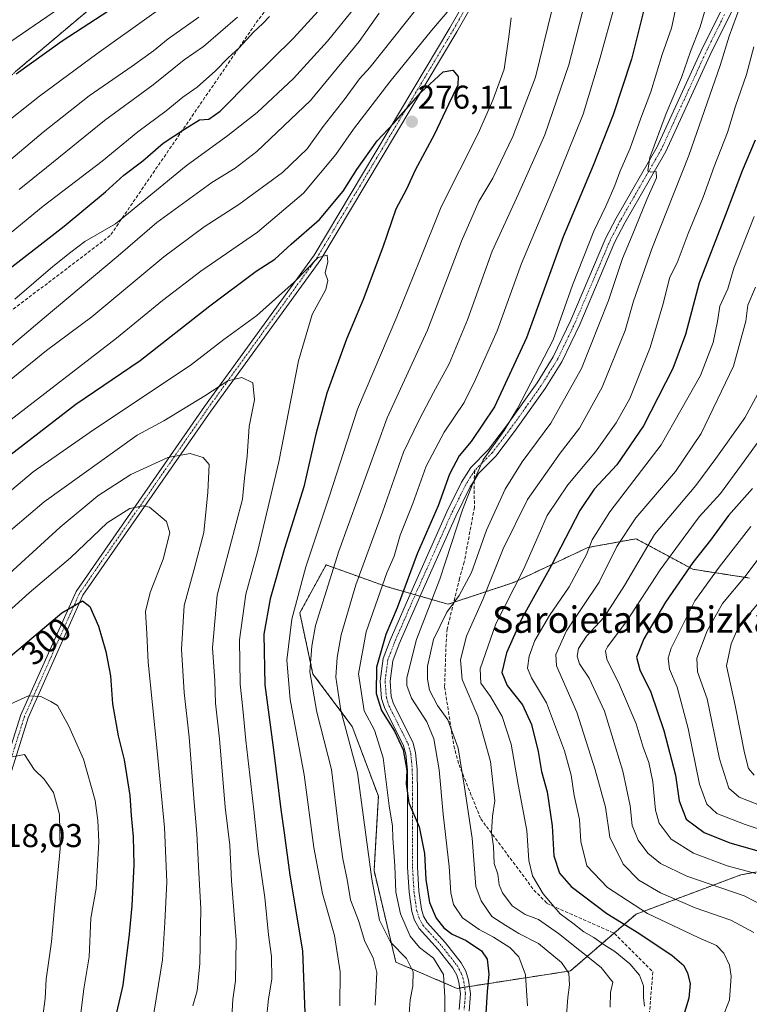
# Model space of a CAD drawing. Units: metres. Extents: x 606525 to 609976, y 4787104 to 4789471.
# Drawn here: x 608110 to 608332, y 4787325 to 4787624 of the extents above; entities that cross this region are included whole.
import ezdxf
from ezdxf.enums import TextEntityAlignment as Align

# ---------------------------------------------------------------- set-up
doc = ezdxf.new("R2010")
doc.units = ezdxf.units.M
doc.header["$MEASUREMENT"] = 0
for name, pattern in [('TRAZO_Y_PUNTO', [1, 0.5, -0.25, 0, -0.25]), ('TRAZOS', [0.75, 0.5, -0.25]), ('TRAZOSX2', [1.5, 1, -0.5])]:
    doc.linetypes.add(name, pattern=pattern)
for name, color, linetype, lineweight in [('Arbolado forestal', 92, 'TRAZOS', 0), ('Arbolado forestal CxS', 92, 'Continuous', 0), ('Camino', 19, 'Continuous', 0), ('Camino Cxs', 19, 'Continuous', 0), ('Camino eje', 39, 'TRAZO_Y_PUNTO', 13), ('Carátula', 7, 'Continuous', 5), ('Curva de nivel maestra', 36, 'Continuous', 30), ('Curva de nivel normal', 36, 'Continuous', 0), ('Punto de cota en terreno', 7, 'Continuous', 0), ('Rótulo de curva de nivel directora', 19, 'Continuous', 0), ('Rótulo de punto de cota en terreno', 19, 'Continuous', 0), ('Senda', 19, 'TRAZOSX2', 0), ('Texto cartográfico', 19, 'Continuous', 0)]:
    doc.layers.add(name, color=color, linetype=linetype, lineweight=lineweight)
doc.styles.add('Arial', font='txt', dxfattribs={"height": 0.2})

# ---------------------------------------------------------------- blocks, each defined once
blk = doc.blocks.new('*U150')
at = {"layer": 'Arbolado forestal CxS', "color": 92, "linetype": 'Continuous', "lineweight": 0}
for points in [[(608331.8, 4787454.88, 189.19), (608314.57, 4787457.53, 198.89), (608297.33, 4787466.81, 211.75), (608288.42, 4787465.19, 217.06), (608282.75, 4787464.16, 220.08), (608260.22, 4787453.56, 230.65), (608240.33, 4787446.93, 240.65), (608221.77, 4787452.23, 254.05), (608203.22, 4787458.86, 266.11), (608195.26, 4787444.28, 268.32), (608199.24, 4787425.72, 264.11), (608211.17, 4787409.81, 258.61), (608219.13, 4787388.6, 256.94), (608217.8, 4787366.07, 259.19), (608224.43, 4787338.23, 261.94), (608242.99, 4787330.28, 252.81), (608277.45, 4787335.58, 239.18), (608297.34, 4787352.81, 221.14), (608329.15, 4787364.74, 205.72), (608358.21, 4787369.94, 192.53)], [(608108.99, 4787608.68, 224.29), (608144.35, 4787638.54, 221.18)]]:
    blk.add_polyline3d(points, dxfattribs=at)
blk = doc.blocks.new('*U159')
at = {"layer": 'Arbolado forestal CxS', "color": 92, "linetype": 'Continuous', "lineweight": 0}
blk.add_polyline3d([(608358.21, 4787369.94, 192.53), (608329.15, 4787364.74, 205.72), (608297.34, 4787352.81, 221.14), (608277.45, 4787335.58, 239.18), (608242.99, 4787330.28, 252.81), (608224.43, 4787338.23, 261.94), (608217.8, 4787366.07, 259.19), (608219.13, 4787388.6, 256.94), (608211.17, 4787409.81, 258.61), (608199.24, 4787425.72, 264.11), (608195.26, 4787444.28, 268.32), (608203.22, 4787458.86, 266.11), (608221.77, 4787452.23, 254.05), (608240.33, 4787446.93, 240.65), (608260.22, 4787453.56, 230.65), (608282.75, 4787464.16, 220.08), (608288.42, 4787465.19, 217.06), (608297.33, 4787466.81, 211.75), (608314.57, 4787457.53, 198.89), (608331.8, 4787454.88, 189.19)], dxfattribs=at)
blk = doc.blocks.new('*U189')
at = {"layer": 'Curva de nivel normal', "color": 36, "linetype": 'Continuous', "lineweight": 0}
for points in [[(608264.35, 4787324.94, 245), (608263.81, 4787334.39, 245), (608261.72, 4787339.8, 245), (608258.98, 4787342.64, 245), (608254.07, 4787345.81, 245), (608249.73, 4787348.11, 245), (608244.68, 4787351.72, 245), (608241.94, 4787355.78, 245), (608241.1, 4787359.24, 245), (608240.6, 4787367.23, 245), (608238.83, 4787383.14, 245), (608237.54, 4787396.68, 245), (608235.98, 4787406.03, 245), (608233.83, 4787411.22, 245), (608229.18, 4787418.36, 245), (608227.72, 4787422.22, 245), (608227.74, 4787424.52, 245), (608230.72, 4787436.19, 245), (608237.77, 4787454.52, 245), (608244.66, 4787475.58, 245), (608247.87, 4787483.9, 245), (608250.89, 4787490.8, 245), (608257.3, 4787499.66, 245), (608261.36, 4787506.36, 245), (608272.21, 4787527.19, 245), (608278.1, 4787543.86, 245), (608284.54, 4787560.19, 245), (608288.21, 4787567.81, 245), (608290.91, 4787574.04, 245), (608292.4, 4787578.25, 245), (608295.55, 4787585.45, 245), (608298.79, 4787594.5, 245), (608301.82, 4787602.52, 245), (608305.32, 4787613.86, 245), (608308.06, 4787621.9, 245), (608312.93, 4787644.51, 245)], [(608186.09, 4787625.42, 245), (608184.07, 4787623.23, 245), (608181.24, 4787620.6, 245), (608176.9, 4787615.88, 245), (608173.53, 4787612.86, 245), (608169.7, 4787608.87, 245), (608164.12, 4787603.9, 245), (608159.8, 4787600.87, 245), (608154.72, 4787596.75, 245), (608146.06, 4787590.42, 245), (608135.23, 4787581.42, 245), (608117.39, 4787567.8, 245), (608107.66, 4787559.78, 245)]]:
    blk.add_polyline3d(points, dxfattribs=at)
blk = doc.blocks.new('*U193')
at = {"layer": 'Curva de nivel normal', "color": 36, "linetype": 'Continuous', "lineweight": 0}
for points in [[(608108.74, 4787539.55, 255), (608120.29, 4787549.44, 255), (608125.74, 4787553.79, 255), (608129.99, 4787557.04, 255), (608139.35, 4787562.41, 255), (608160.77, 4787580.06, 255), (608173.42, 4787589.22, 255), (608182.34, 4787596.2, 255), (608193.32, 4787606.6, 255), (608203.65, 4787617.9, 255), (608213.65, 4787630.25, 255)], [(608291.13, 4787629.64, 255), (608286.15, 4787611.8, 255), (608281.29, 4787595.74, 255), (608272.63, 4787574.15, 255), (608262.52, 4787550.37, 255), (608255.22, 4787529.93, 255), (608248.62, 4787515.19, 255), (608245.14, 4787508.19, 255), (608239.09, 4787499.19, 255), (608233.64, 4787488.86, 255), (608229.59, 4787477.52, 255), (608225.75, 4787467.86, 255), (608223.94, 4787461.52, 255), (608221.65, 4787456.44, 255), (608215.45, 4787438.51, 255), (608213.05, 4787425.8, 255), (608214.81, 4787414.59, 255), (608217.93, 4787408.71, 255), (608220.61, 4787400.26, 255), (608222.44, 4787385.71, 255), (608223.36, 4787379.52, 255), (608223.46, 4787375.86, 255), (608224.1, 4787367.52, 255), (608224.44, 4787359.52, 255), (608225.86, 4787352.86, 255), (608228.74, 4787346.12, 255), (608231.65, 4787342.65, 255), (608235.86, 4787339.43, 255), (608238.9, 4787334.53, 255), (608239.33, 4787327.55, 255), (608239.3, 4787322.46, 255)]]:
    blk.add_polyline3d(points, dxfattribs=at)
blk = doc.blocks.new('*U195')
at = {"layer": 'Curva de nivel normal', "color": 36, "linetype": 'Continuous', "lineweight": 0}
blk.add_polyline3d([(608093.82, 4787457.78, 285), (608117.66, 4787478, 285), (608145.88, 4787498.24, 285), (608153.98, 4787502.57, 285), (608166.46, 4787510.22, 285), (608173.43, 4787514.81, 285), (608177.66, 4787515.82, 285), (608181.04, 4787514.12, 285), (608181.5, 4787508.98, 285), (608179.92, 4787500.9, 285), (608179.27, 4787491.86, 285), (608178.51, 4787485.19, 285), (608177.9, 4787478.86, 285), (608170.13, 4787449.63, 285), (608168.79, 4787433.64, 285), (608169.42, 4787423.68, 285), (608169.62, 4787416.87, 285), (608170.93, 4787406.02, 285), (608172.62, 4787385.27, 285), (608174, 4787373.79, 285), (608174.53, 4787362.97, 285), (608175.94, 4787344.86, 285), (608175.77, 4787332.53, 285), (608174.95, 4787326.87, 285), (608174.67, 4787321.56, 285)], dxfattribs=at)
blk = doc.blocks.new('*U204')
at = {"layer": 'Curva de nivel normal', "color": 36, "linetype": 'Continuous', "lineweight": 0}
blk.add_polyline3d([(608337.21, 4787354.75, 210), (608330.14, 4787358.35, 210), (608312.81, 4787364.35, 210), (608304.8, 4787368.14, 210), (608300.94, 4787371.37, 210), (608297.98, 4787375.32, 210), (608296.17, 4787379.71, 210), (608295.51, 4787385.72, 210), (608293.34, 4787396.22, 210), (608287.73, 4787414.4, 210), (608283.09, 4787424.47, 210), (608280.22, 4787428.86, 210), (608279.43, 4787431.2, 210), (608279.92, 4787433.5, 210), (608282.32, 4787437.19, 210), (608287.62, 4787443.01, 210), (608293.88, 4787452.56, 210), (608302.98, 4787468.12, 210), (608315.45, 4787483.01, 210), (608321.55, 4787491.19, 210), (608330.38, 4787503.52, 210), (608334.89, 4787511.91, 210)], dxfattribs=at)
blk = doc.blocks.new('*U218')
at = {"layer": 'Curva de nivel normal', "color": 36, "linetype": 'Continuous', "lineweight": 0}
blk.add_polyline3d([(608104.71, 4787243.15, 305), (608112.31, 4787261.2, 305), (608118.75, 4787280.06, 305), (608120.41, 4787287.87, 305), (608122.4, 4787294.33, 305), (608123.81, 4787297.71, 305), (608124.4, 4787301.24, 305), (608124.9, 4787305.84, 305), (608127.24, 4787313.66, 305), (608128.93, 4787323.54, 305), (608129.68, 4787330.14, 305), (608131.29, 4787339.89, 305), (608131.87, 4787351.6, 305), (608133.44, 4787360.64, 305), (608134.26, 4787374.73, 305), (608133.9, 4787381.22, 305), (608133.13, 4787387.32, 305), (608129.57, 4787399.89, 305), (608125.15, 4787409.91, 305), (608121.71, 4787416.2, 305), (608119.66, 4787417.4, 305), (608116.68, 4787418.88, 305), (608112.9, 4787419.08, 305), (608105.15, 4787415.53, 305)], dxfattribs=at)
blk = doc.blocks.new('*U220')
at = {"layer": 'Curva de nivel normal', "color": 36, "linetype": 'Continuous', "lineweight": 0}
for points in [[(608218.12, 4787325.18, 265), (608218.67, 4787335.05, 265), (608217.57, 4787339.59, 265), (608215.03, 4787344.53, 265), (608213.05, 4787350.83, 265), (608210.7, 4787357.18, 265), (608209.69, 4787363.36, 265), (608208.36, 4787369.57, 265), (608207.06, 4787379.17, 265), (608204.86, 4787396.77, 265), (608200.48, 4787414.17, 265), (608198.3, 4787426.44, 265), (608198.94, 4787434.2, 265), (608200.01, 4787440.46, 265), (608207.12, 4787463.08, 265), (608221.78, 4787503.52, 265), (608234.07, 4787530.17, 265), (608244.4, 4787557.2, 265), (608249.61, 4787569.17, 265), (608253.89, 4787576.34, 265), (608259.96, 4787588.92, 265), (608266.8, 4787607.02, 265), (608271.74, 4787627.19, 265)], [(608234.32, 4787632.38, 265), (608216.62, 4787610.01, 265), (608213.4, 4787606.5, 265), (608209.04, 4787600.54, 265), (608202.37, 4787591.95, 265), (608197.48, 4787585.17, 265), (608190.02, 4787578.03, 265), (608176.75, 4787568.26, 265), (608166.25, 4787561.57, 265), (608153.97, 4787552.38, 265), (608132.1, 4787534.24, 265), (608118.39, 4787523.95, 265), (608096.16, 4787506.04, 265)]]:
    blk.add_polyline3d(points, dxfattribs=at)
blk = doc.blocks.new('*U222')
at = {"layer": 'Curva de nivel normal', "color": 36, "linetype": 'Continuous', "lineweight": 0}
blk.add_polyline3d([(608162.83, 4787324.93, 290), (608164.07, 4787329.53, 290), (608164.96, 4787337.84, 290), (608165.24, 4787354.54, 290), (608164.58, 4787365.38, 290), (608164.02, 4787377.28, 290), (608163.2, 4787386.67, 290), (608161.71, 4787406.57, 290), (608160.15, 4787420.11, 290), (608159.36, 4787433.25, 290), (608160.17, 4787446.52, 290), (608163.24, 4787457.52, 290), (608166.16, 4787468.67, 290), (608167.38, 4787480.91, 290), (608167.79, 4787489.32, 290), (608165.91, 4787491.44, 290), (608162.01, 4787492.69, 290), (608155.16, 4787491.51, 290), (608143.99, 4787486.33, 290), (608133.95, 4787479.84, 290), (608122.48, 4787470.3, 290), (608102.28, 4787451.85, 290)], dxfattribs=at)
blk = doc.blocks.new('*U228')
at = {"layer": 'Curva de nivel normal', "color": 36, "linetype": 'Continuous', "lineweight": 0}
blk.add_polyline3d([(608337.86, 4787465.19, 190), (608330.36, 4787455.19, 190), (608323.59, 4787447.19, 190), (608318.91, 4787438.86, 190), (608315.79, 4787430.5, 190), (608315.99, 4787426.42, 190), (608318.94, 4787418.16, 190), (608322.64, 4787400.02, 190), (608325.52, 4787391.09, 190), (608328.66, 4787388.38, 190), (608337.16, 4787384.95, 190)], dxfattribs=at)
blk = doc.blocks.new('*U241')
at = {"layer": 'Curva de nivel normal', "color": 36, "linetype": 'Continuous', "lineweight": 0}
blk.add_polyline3d([(608185.01, 4787320.21, 280), (608185.76, 4787327.11, 280), (608186.78, 4787333.02, 280), (608186.69, 4787339.9, 280), (608185.81, 4787346.48, 280), (608184.6, 4787357.88, 280), (608182.6, 4787371.86, 280), (608181.29, 4787384.52, 280), (608178.85, 4787405.52, 280), (608177.96, 4787415.19, 280), (608177.13, 4787422.67, 280), (608177, 4787436.1, 280), (608178.92, 4787450, 280), (608182.45, 4787462.86, 280), (608188.89, 4787490.19, 280), (608194.89, 4787520.86, 280), (608199.06, 4787534.93, 280), (608203.18, 4787542.47, 280), (608203.79, 4787545.26, 280), (608203.01, 4787547.52, 280), (608203.75, 4787550.86, 280), (608203.52, 4787552.94, 280), (608200.84, 4787552.18, 280), (608193.59, 4787544.68, 280), (608182.18, 4787534.56, 280), (608172.15, 4787527.27, 280), (608162.36, 4787519.69, 280), (608131.66, 4787499.17, 280), (608114.31, 4787487.09, 280), (608104.65, 4787478.92, 280)], dxfattribs=at)
blk = doc.blocks.new('*U242')
at = {"layer": 'Curva de nivel normal', "color": 36, "linetype": 'Continuous', "lineweight": 0}
for points in [[(608110.02, 4787572.85, 240), (608118.33, 4787579.5, 240), (608136.02, 4787593.81, 240), (608150.79, 4787604.69, 240), (608160.15, 4787612.24, 240), (608166.03, 4787616.24, 240), (608176.31, 4787625.18, 240)], [(608321.7, 4787638.86, 240), (608316.76, 4787622.24, 240), (608313.9, 4787614.73, 240), (608311.15, 4787606.91, 240), (608306.53, 4787595.98, 240), (608301.54, 4787582.55, 240), (608300.89, 4787578.56, 240), (608301.84, 4787578.15, 240), (608303.4, 4787578.34, 240), (608303.55, 4787576.44, 240), (608300.65, 4787569.86, 240), (608296.19, 4787558.86, 240), (608293.28, 4787551.86, 240), (608289, 4787539.19, 240), (608280.8, 4787518.52, 240), (608271.44, 4787501.86, 240), (608262.76, 4787490.19, 240), (608257.62, 4787481.91, 240), (608251.98, 4787469.4, 240), (608247.34, 4787456.6, 240), (608243.62, 4787449.61, 240), (608239.87, 4787444.55, 240), (608235.89, 4787436.2, 240), (608234.07, 4787428.12, 240), (608233.98, 4787424.19, 240), (608234.66, 4787420.86, 240), (608237.11, 4787416.19, 240), (608240.17, 4787411.86, 240), (608243.35, 4787403.19, 240), (608245.25, 4787391.37, 240), (608247.56, 4787375.9, 240), (608248.7, 4787361.19, 240), (608250.35, 4787356.81, 240), (608253.59, 4787352.14, 240), (608257.79, 4787349.34, 240), (608261.76, 4787346.97, 240), (608267.76, 4787343.92, 240), (608274.7, 4787338.14, 240), (608276.92, 4787334.87, 240), (608277.17, 4787331.33, 240), (608276.6, 4787327.52, 240), (608276.22, 4787322.1, 240)]]:
    blk.add_polyline3d(points, dxfattribs=at)
blk = doc.blocks.new('*U243')
at = {"layer": 'Curva de nivel normal', "color": 36, "linetype": 'Continuous', "lineweight": 0}
for points in [[(608105.59, 4787616.47, 220), (608122.03, 4787627.68, 220)], [(608333.23, 4787564.66, 220), (608327.07, 4787548.95, 220), (608325.2, 4787542.74, 220), (608322.79, 4787537.46, 220), (608322.02, 4787532.74, 220), (608320.76, 4787526.37, 220), (608316.92, 4787516.4, 220), (608304.93, 4787495.36, 220), (608289.4, 4787475.02, 220), (608283.98, 4787466.45, 220), (608282.28, 4787461.98, 220), (608277.04, 4787452.19, 220), (608271.04, 4787443.52, 220), (608266.66, 4787435.86, 220), (608264.87, 4787431.19, 220), (608264.42, 4787427.52, 220), (608265.58, 4787424.52, 220), (608270.18, 4787417, 220), (608275.64, 4787402.44, 220), (608277.64, 4787395, 220), (608278.58, 4787388.86, 220), (608280.17, 4787381.52, 220), (608280.54, 4787374.86, 220), (608282.42, 4787367.53, 220), (608288.64, 4787360.87, 220), (608300.79, 4787353.01, 220), (608316.16, 4787345.71, 220), (608321.8, 4787343.28, 220), (608324.02, 4787340.92, 220), (608325.67, 4787337.32, 220), (608326.21, 4787334.02, 220), (608325.72, 4787326.79, 220), (608322.2, 4787317.68, 220)]]:
    blk.add_polyline3d(points, dxfattribs=at)
blk = doc.blocks.new('*U255')
at = {"layer": 'Curva de nivel normal', "color": 36, "linetype": 'Continuous', "lineweight": 0}
blk.add_polyline3d([(608150.4, 4787319.63, 295), (608153.53, 4787338.98, 295), (608154.3, 4787350.23, 295), (608154.88, 4787362.63, 295), (608154.19, 4787379.11, 295), (608151.86, 4787403.39, 295), (608149.18, 4787429.34, 295), (608148.84, 4787437.95, 295), (608148.46, 4787444.74, 295), (608149.85, 4787450.52, 295), (608153.81, 4787460.61, 295), (608155.8, 4787468.56, 295), (608154.75, 4787472.08, 295), (608149.66, 4787476.38, 295), (608147.66, 4787476.83, 295), (608143.69, 4787476.03, 295), (608136.77, 4787471.59, 295), (608125.66, 4787461.04, 295), (608113.12, 4787450.4, 295), (608099.24, 4787437.92, 295)], dxfattribs=at)
blk = doc.blocks.new('*U257')
at = {"layer": 'Curva de nivel normal', "color": 36, "linetype": 'Continuous', "lineweight": 0}
blk.add_polyline3d([(608333.65, 4787543.25, 215), (608331.25, 4787537.78, 215), (608330.68, 4787532.9, 215), (608326.88, 4787519.18, 215), (608317.08, 4787498.78, 215), (608309.34, 4787487.26, 215), (608297.24, 4787473.19, 215), (608291.54, 4787464.47, 215), (608286.15, 4787453.65, 215), (608276.25, 4787438.8, 215), (608273.01, 4787431.62, 215), (608273.23, 4787428.19, 215), (608279.4, 4787414.14, 215), (608284.98, 4787396.66, 215), (608288.02, 4787385.3, 215), (608289.42, 4787376.16, 215), (608293.42, 4787368, 215), (608298.2, 4787363.08, 215), (608304.74, 4787359.28, 215), (608315.28, 4787354.73, 215), (608326.12, 4787351.01, 215), (608333.09, 4787347.28, 215)], dxfattribs=at)
blk = doc.blocks.new('*U258')
at = {"layer": 'Curva de nivel normal', "color": 36, "linetype": 'Continuous', "lineweight": 0}
blk.add_polyline3d([(608332.2, 4787470.55, 195), (608322.55, 4787458.13, 195), (608315.14, 4787447.91, 195), (608307.97, 4787433.62, 195), (608307.09, 4787430.58, 195), (608307.48, 4787427.19, 195), (608309.87, 4787421.76, 195), (608313.18, 4787409.16, 195), (608316.58, 4787392.26, 195), (608318.86, 4787386.19, 195), (608321.82, 4787383.37, 195), (608330.46, 4787380, 195), (608345.71, 4787374.96, 195)], dxfattribs=at)
blk = doc.blocks.new('*U263')
at = {"layer": 'Curva de nivel normal', "color": 36, "linetype": 'Continuous', "lineweight": 0}
for points in [[(608103.91, 4787591.52, 230), (608116.2, 4787601.18, 230), (608133.66, 4787614.06, 230), (608151.66, 4787626.96, 230)], [(608333.12, 4787616.21, 230), (608330.86, 4787607.83, 230), (608327.58, 4787598.16, 230), (608325.12, 4787590.19, 230), (608321.03, 4787579.86, 230), (608317.71, 4787570.52, 230), (608313.12, 4787559.55, 230), (608309.79, 4787550.62, 230), (608307.56, 4787546.22, 230), (608305.43, 4787537.86, 230), (608301.67, 4787524.86, 230), (608295.46, 4787509.39, 230), (608291.32, 4787502.04, 230), (608285.06, 4787493.19, 230), (608276.6, 4787483.22, 230), (608270.35, 4787473.87, 230), (608267.66, 4787467.58, 230), (608263.14, 4787457.5, 230), (608254.78, 4787440.92, 230), (608250.04, 4787427.34, 230), (608250.26, 4787422.96, 230), (608253.2, 4787418.88, 230), (608256.66, 4787412.86, 230), (608259.43, 4787404.44, 230), (608261.52, 4787392.18, 230), (608264.23, 4787378.26, 230), (608264.8, 4787369.13, 230), (608265.94, 4787364.48, 230), (608269.13, 4787359, 230), (608272.53, 4787355.07, 230), (608274.33, 4787352.87, 230), (608278.2, 4787350.08, 230), (608281.51, 4787347.4, 230), (608284.49, 4787345.71, 230), (608287.62, 4787343.5, 230), (608290.89, 4787341.44, 230), (608295.46, 4787337.68, 230), (608298.43, 4787334.27, 230), (608299.61, 4787331.04, 230), (608299.56, 4787327.53, 230), (608299.86, 4787324.87, 230)]]:
    blk.add_polyline3d(points, dxfattribs=at)
blk = doc.blocks.new('*U265')
at = {"layer": 'Curva de nivel normal', "color": 36, "linetype": 'Continuous', "lineweight": 0}
for points in [[(608095.68, 4787515.32, 260), (608117.64, 4787533.88, 260), (608140.11, 4787552.7, 260), (608151.89, 4787562.88, 260), (608168.56, 4787574.97, 260), (608175.66, 4787579.35, 260), (608182.22, 4787584.37, 260), (608198.55, 4787599.88, 260), (608213.3, 4787617.78, 260), (608219.35, 4787626.36, 260)], [(608281.76, 4787629.52, 260), (608276.98, 4787610.76, 260), (608269.63, 4787589.46, 260), (608261.69, 4787571.5, 260), (608253.67, 4787554.17, 260), (608246.18, 4787533.27, 260), (608240.64, 4787519.88, 260), (608235.81, 4787511.21, 260), (608231.55, 4787502.9, 260), (608226.77, 4787493.11, 260), (608220.34, 4787474.86, 260), (608212.23, 4787452.86, 260), (608207.83, 4787437.64, 260), (608206.59, 4787430.76, 260), (608206.24, 4787424.79, 260), (608207.73, 4787414.68, 260), (608212.82, 4787395.7, 260), (608217.16, 4787363.45, 260), (608219.43, 4787350.98, 260), (608222.77, 4787344.28, 260), (608227.63, 4787339.35, 260), (608229.64, 4787335.32, 260), (608229.53, 4787330.95, 260), (608228.8, 4787326.79, 260), (608228.41, 4787321.1, 260)]]:
    blk.add_polyline3d(points, dxfattribs=at)
blk = doc.blocks.new('*U268')
at = {"layer": 'Curva de nivel maestra', "color": 36, "linetype": 'Continuous', "lineweight": 30}
blk.add_polyline3d([(608106.69, 4787430.5, 300), (608122.99, 4787444.31, 300), (608129.33, 4787447.96, 300), (608131.5, 4787446.24, 300), (608134.19, 4787440.22, 300), (608136.4, 4787432.6, 300), (608137.75, 4787425.2, 300), (608138.44, 4787416.67, 300), (608140.16, 4787406.95, 300), (608141.9, 4787399.68, 300), (608143.7, 4787388.87, 300), (608144.1, 4787382.72, 300), (608144.7, 4787376.3, 300), (608144.84, 4787367.83, 300), (608144.25, 4787355.29, 300), (608143.49, 4787346.75, 300), (608141.51, 4787331.2, 300), (608135.92, 4787306.78, 300), (608133.49, 4787298.11, 300), (608124.42, 4787268.97, 300), (608114.56, 4787245.49, 300), (608107.65, 4787225.72, 300)], dxfattribs=at)
blk = doc.blocks.new('*U277')
at = {"layer": 'Curva de nivel maestra', "color": 36, "linetype": 'Continuous', "lineweight": 30}
for points in [[(608103.14, 4787545.87, 250), (608123.7, 4787561.68, 250), (608136.28, 4787572.11, 250), (608141.83, 4787577.19, 250), (608147.62, 4787581.58, 250), (608153.83, 4787586.97, 250), (608160.25, 4787591.14, 250), (608164.85, 4787593.98, 250), (608167.62, 4787594.17, 250), (608171.13, 4787596.69, 250), (608180.36, 4787606.08, 250), (608193.32, 4787618.82, 250), (608207.35, 4787634.16, 250)], [(608301.55, 4787634.86, 250), (608296, 4787612.4, 250), (608290.44, 4787595.58, 250), (608284.3, 4787580.19, 250), (608275.22, 4787558.52, 250), (608264.1, 4787527.86, 250), (608254.36, 4787506.86, 250), (608247.26, 4787496.38, 250), (608243.62, 4787491.97, 250), (608240.7, 4787486.44, 250), (608237.24, 4787476.76, 250), (608230.87, 4787462.25, 250), (608224.85, 4787445.83, 250), (608221.43, 4787437.74, 250), (608218.54, 4787427.83, 250), (608218.45, 4787419.86, 250), (608220.04, 4787414.65, 250), (608223.98, 4787408.38, 250), (608226.61, 4787402.71, 250), (608227.71, 4787396.39, 250), (608227.59, 4787392.39, 250), (608228.34, 4787386.59, 250), (608231.49, 4787379.33, 250), (608233.15, 4787371.24, 250), (608233.55, 4787363.32, 250), (608234.62, 4787356.38, 250), (608236.68, 4787351.56, 250), (608238.99, 4787348.7, 250), (608241.54, 4787346.76, 250), (608245.79, 4787344.76, 250), (608250.4, 4787341.62, 250), (608252.15, 4787339.12, 250), (608252.67, 4787334.55, 250), (608252.14, 4787329.36, 250), (608251.71, 4787322.59, 250)]]:
    blk.add_polyline3d(points, dxfattribs=at)
blk = doc.blocks.new('*U279')
at = {"layer": 'Curva de nivel maestra', "color": 36, "linetype": 'Continuous', "lineweight": 30}
blk.add_polyline3d([(608107.2, 4787492.22, 275), (608127.27, 4787507.64, 275), (608146.77, 4787520.94, 275), (608167.94, 4787537.52, 275), (608182, 4787548.07, 275), (608187.7, 4787551.67, 275), (608192.66, 4787556.28, 275), (608201.25, 4787563.8, 275), (608208.4, 4787572.34, 275), (608212.56, 4787578.95, 275), (608218.71, 4787587.63, 275), (608223.7, 4787592.86, 275), (608232.01, 4787602.28, 275), (608238.82, 4787608.6, 275), (608241.77, 4787609.07, 275), (608243.37, 4787607.22, 275), (608243.2, 4787604.52, 275), (608240.37, 4787598.72, 275), (608236.15, 4787589.63, 275), (608230.32, 4787578.72, 275), (608227.62, 4787572.98, 275), (608224.42, 4787566.9, 275), (608220.44, 4787555.31, 275), (608214.54, 4787539.42, 275), (608209.39, 4787527.44, 275), (608203.44, 4787510.99, 275), (608200.1, 4787498.55, 275), (608196.52, 4787482.61, 275), (608190.6, 4787463.87, 275), (608186.22, 4787448.59, 275), (608184.39, 4787437.87, 275), (608184.68, 4787422.48, 275), (608187.23, 4787402.68, 275), (608189.48, 4787384.54, 275), (608190.55, 4787377.5, 275), (608192.2, 4787364.6, 275), (608196.07, 4787341.62, 275), (608196.76, 4787322.84, 275)], dxfattribs=at)
blk = doc.blocks.new('*U281')
at = {"layer": 'Curva de nivel maestra', "color": 36, "linetype": 'Continuous', "lineweight": 30}
blk.add_polyline3d([(608332.73, 4787482.1, 200), (608325.46, 4787473.9, 200), (608319.95, 4787466.42, 200), (608314.56, 4787459.6, 200), (608306.29, 4787447.52, 200), (608299.66, 4787436.43, 200), (608297.5, 4787430.85, 200), (608298.45, 4787426.96, 200), (608301.82, 4787420.24, 200), (608305.73, 4787408.58, 200), (608309.27, 4787395.04, 200), (608310.46, 4787387.26, 200), (608312.54, 4787381.65, 200), (608318.02, 4787377.56, 200), (608325.85, 4787374.42, 200), (608336.86, 4787371.28, 200)], dxfattribs=at)
blk = doc.blocks.new('*U283')
at = {"layer": 'Curva de nivel maestra', "color": 36, "linetype": 'Continuous', "lineweight": 30}
for points in [[(608109.13, 4787608, 225), (608123.12, 4787617.96, 225), (608155.48, 4787639.13, 225)], [(608333.49, 4787587.84, 225), (608329.51, 4787578.52, 225), (608324.54, 4787565.16, 225), (608316.54, 4787544.52, 225), (608312.36, 4787528.86, 225), (608308.56, 4787518.52, 225), (608299.61, 4787501.12, 225), (608291.54, 4787489.21, 225), (608284.65, 4787481.84, 225), (608280.32, 4787475.35, 225), (608271.62, 4787458.62, 225), (608262.54, 4787442.4, 225), (608258.02, 4787432.18, 225), (608256.56, 4787426.17, 225), (608258.25, 4787422.27, 225), (608262.92, 4787416.4, 225), (608265.59, 4787410.38, 225), (608267.59, 4787402.16, 225), (608268.65, 4787396.08, 225), (608270.31, 4787389.98, 225), (608271.89, 4787379.6, 225), (608272.4, 4787370.49, 225), (608274.1, 4787365.24, 225), (608277.67, 4787361.19, 225), (608288.5, 4787353.04, 225), (608298.2, 4787347.02, 225), (608308.34, 4787340.24, 225), (608311.81, 4787337.2, 225), (608312.93, 4787334.92, 225), (608313.82, 4787331.77, 225), (608313.38, 4787327.26, 225), (608310.02, 4787316.25, 225)]]:
    blk.add_polyline3d(points, dxfattribs=at)
blk = doc.blocks.new('5PATER')
at = {"layer": 'Carátula', "linetype": 'Continuous', "lineweight": 5}
h = blk.add_hatch(color=250, dxfattribs=at)
edge = h.paths.add_edge_path()
edge.add_ellipse((0, 0.01), major_axis=(-1.33, -1.34), ratio=0.999422, start_angle=0, end_angle=360)

msp = doc.modelspace()

# ---------------------------------------------------------------- linework, layer by layer
at = {"layer": 'Arbolado forestal', "color": 92, "linetype": 'TRAZOS', "lineweight": 0}
for points in [[(607914.09, 4787540.23, 203.39), (607927.21, 4787541.77, 205.24), (607944.8, 4787524.17, 212.73), (607989.07, 4787470.28, 246.4), (607998.96, 4787479, 244.82), (608008.39, 4787499.44, 236.27), (608021.75, 4787515.16, 231.36), (608045.33, 4787539.52, 229.56), (608061.83, 4787558.38, 228.25), (608080.69, 4787582.74, 225), (608108.99, 4787608.68, 224.29), (608144.35, 4787638.55, 221.18), (608176.86, 4787683.87, 209.6), (608199.57, 4787738.06, 210.41), (608209.13, 4787779.8, 204.67), (608216.17, 4787810.99, 201.44), (608221.7, 4787864.81, 193.34), (608234.97, 4787892.24, 194.05), (608239.18, 4787900.93, 195.4)], [(607914.09, 4787540.23, 203.39), (607927.21, 4787541.77, 205.24), (607944.8, 4787524.17, 212.73), (607989.07, 4787470.28, 246.4), (607998.96, 4787479, 244.82), (608008.39, 4787499.44, 236.27), (608021.75, 4787515.16, 231.36), (608045.33, 4787539.52, 229.56), (608061.83, 4787558.38, 228.25), (608080.69, 4787582.74, 225), (608108.99, 4787608.68, 224.29), (608144.35, 4787638.55, 221.18), (608176.86, 4787683.87, 209.6), (608199.57, 4787738.06, 210.41), (608209.13, 4787779.8, 204.67), (608216.17, 4787810.99, 201.44), (608221.7, 4787864.81, 193.34), (608234.97, 4787892.24, 194.05), (608239.18, 4787900.93, 195.4)], [(608331.8, 4787454.88, 189.19), (608314.57, 4787457.53, 198.89), (608297.33, 4787466.81, 211.75), (608288.42, 4787465.19, 217.06), (608282.75, 4787464.16, 220.08), (608260.22, 4787453.56, 230.65), (608241.98, 4787447.48, 239.82), (608240.33, 4787446.93, 240.65), (608231.78, 4787449.37, 247.07), (608230.32, 4787449.79, 247.91), (608228.87, 4787450.2, 248.8), (608221.77, 4787452.23, 254.05), (608203.22, 4787458.86, 266.11), (608195.26, 4787444.28, 268.32), (608199.24, 4787425.72, 264.11), (608211.17, 4787409.81, 258.61), (608219.12, 4787388.6, 256.94), (608217.8, 4787366.07, 259.19), (608224.43, 4787338.23, 261.94), (608242.99, 4787330.28, 252.81), (608243.8, 4787330.4, 252.61), (608245.28, 4787330.63, 252.23), (608246.77, 4787330.86, 251.83), (608277.45, 4787335.58, 239.18), (608290.64, 4787347.01, 227.85), (608297.34, 4787352.81, 221.14), (608329.15, 4787364.75, 205.72), (608358.21, 4787369.94, 192.53)], [(608331.8, 4787454.88, 189.19), (608314.57, 4787457.53, 198.89), (608297.33, 4787466.81, 211.75), (608288.42, 4787465.19, 217.06), (608282.75, 4787464.16, 220.08), (608260.22, 4787453.56, 230.65), (608241.98, 4787447.48, 239.82), (608240.33, 4787446.93, 240.65), (608231.78, 4787449.37, 247.07), (608230.32, 4787449.79, 247.91), (608228.87, 4787450.2, 248.8), (608221.77, 4787452.23, 254.05), (608203.22, 4787458.86, 266.11), (608195.26, 4787444.28, 268.32), (608199.24, 4787425.72, 264.11), (608211.17, 4787409.81, 258.61), (608219.12, 4787388.6, 256.94), (608217.8, 4787366.07, 259.19), (608224.43, 4787338.23, 261.94), (608242.99, 4787330.28, 252.81), (608243.8, 4787330.4, 252.61), (608245.28, 4787330.63, 252.23), (608246.77, 4787330.86, 251.83), (608277.45, 4787335.58, 239.18), (608290.64, 4787347.01, 227.85), (608297.34, 4787352.81, 221.14), (608329.15, 4787364.75, 205.72), (608358.21, 4787369.94, 192.53)]]:
    msp.add_polyline3d(points, dxfattribs=at)
at = {"layer": 'Arbolado forestal CxS', "color": 92, "linetype": 'Continuous', "lineweight": 0}
msp.add_polyline3d([(608108.69, 4788060.93, 103.2), (608119.19, 4788041.34, 109.09), (608118.42, 4788000.71, 112.67), (608110.14, 4787984.14, 112.2), (608111.49, 4787972.77, 114.63), (608122.69, 4787975.57, 119.27), (608139.62, 4787978.95, 126.93), (608140.18, 4787979.07, 127.25), (608148.24, 4787971.26, 132.13), (608159.8, 4787965.15, 139.59), (608158.25, 4787947.33, 138.73), (608178.05, 4787947.7, 149.01), (608196.35, 4787945.31, 161.75), (608198.96, 4787944.97, 163.49), (608215.6, 4787938.95, 174.55), (608230.98, 4787932.27, 185.24), (608239.18, 4787900.93, 195.4), (608221.7, 4787864.81, 193.34), (608216.17, 4787810.99, 201.44), (608209.13, 4787779.8, 204.67), (608199.57, 4787738.06, 210.41), (608176.86, 4787683.87, 209.6), (608144.35, 4787638.54, 221.18), (608108.99, 4787608.68, 224.29)], dxfattribs=at)
at = {"layer": 'Camino', "color": 19, "linetype": 'Continuous', "lineweight": 0}
for points in [[(608099.29, 4787377.96, 315.96), (608110.58, 4787413.36, 306.16), (608127.32, 4787450.81, 298.79), (608166.28, 4787506.96, 286.35), (608199.6, 4787552.96, 279.02), (608240.84, 4787621.96, 271.8), (608266.17, 4787666.29, 264.83), (608276.37, 4787697.68, 259.72), (608271.61, 4787739.73, 249.58), (608282.83, 4787778.98, 244.41), (608312.26, 4787832.28, 247.36), (608314.36, 4787831.12, 247.54), (608285.06, 4787778.06, 245.5), (608274.05, 4787739.52, 250.27), (608278.82, 4787697.43, 259.93), (608268.38, 4787665.32, 265.47), (608242.91, 4787620.75, 272.59), (608201.6, 4787551.64, 280.13), (608168.24, 4787505.57, 286.94), (608129.42, 4787449.63, 299.42), (608112.82, 4787412.47, 306.25), (608101.72, 4787377.36, 316.17)], [(608243.66, 4787323.84, 252.88), (608244.04, 4787328.57, 252.59), (608243.57, 4787332.15, 252.63), (608242.9, 4787334.28, 252.63), (608241.76, 4787336.37, 252.42), (608237.23, 4787342.11, 252.82), (608231.47, 4787348.5, 251.57), (608230.06, 4787350.99, 252.28), (608229.27, 4787353.66, 252.12), (608228.42, 4787359.52, 252.1), (608227.97, 4787367.08, 252.35), (608228, 4787389.11, 250.97), (608227.91, 4787396.54, 250.65), (608227.47, 4787401.34, 250.39), (608226.73, 4787403.94, 250.35), (608220.93, 4787415.53, 249.36), (608220.07, 4787418.33, 249.82), (608219.64, 4787423.58, 249.72), (608220.53, 4787430.43, 249.16), (608222.66, 4787436.01, 249.05), (608229.67, 4787452.04, 248.56), (608239.89, 4787474.94, 247.19), (608244.33, 4787484.01, 245.8), (608247.2, 4787488.49, 245.03), (608252.53, 4787493.9, 245.14), (608258.05, 4787501.13, 245.49), (608267.3, 4787514.14, 244.41), (608272.2, 4787522.02, 243.49), (608277.52, 4787533.14, 242.73), (608288.18, 4787558.22, 241.91), (608291.28, 4787564.18, 241.22), (608303.71, 4787585.8, 239.91), (608317.53, 4787615.92, 237.43), (608328.22, 4787637.39, 235.34)], [(608330.95, 4787636.15, 234.44), (608320.24, 4787614.63, 236.74), (608306.38, 4787584.42, 239.25), (608293.92, 4787562.74, 240.67), (608290.89, 4787556.93, 241.24), (608280.26, 4787531.9, 242.3), (608274.84, 4787520.58, 243.12), (608269.79, 4787512.47, 243.61), (608260.47, 4787499.35, 243.98), (608254.8, 4787491.93, 244.55), (608249.56, 4787486.61, 244.84), (608248.15, 4787484.41, 244.83), (608246.95, 4787482.53, 244.69), (608242.61, 4787473.66, 245.22), (608232.41, 4787450.82, 246.8), (608225.44, 4787434.88, 247.82), (608223.46, 4787429.69, 247.64), (608222.66, 4787423.51, 247.72), (608223.03, 4787418.9, 247.85), (608223.73, 4787416.65, 248.08), (608229.54, 4787405.03, 249.24), (608230.43, 4787401.89, 249.39), (608230.9, 4787396.69, 249.37), (608231, 4787389.13, 249.51), (608230.97, 4787367.17, 251.03), (608231.41, 4787359.82, 251.07), (608232.21, 4787354.31, 250.96), (608232.84, 4787352.17, 250.97), (608233.92, 4787350.26, 251.04), (608239.52, 4787344.05, 251.63), (608244.27, 4787338.03, 251.9), (608245.68, 4787335.46, 251.96), (608246.51, 4787332.8, 251.87), (608247.06, 4787328.64, 251.78), (608246.63, 4787323.35, 252.14)]]:
    msp.add_polyline3d(points, dxfattribs=at)
at = {"layer": 'Camino Cxs', "color": 19, "linetype": 'Continuous', "lineweight": 0}
for points in [[(608099.29, 4787377.96, 315.96), (608110.58, 4787413.36, 306.16), (608127.32, 4787450.81, 298.79), (608166.28, 4787506.96, 286.35), (608199.6, 4787552.96, 279.02), (608240.84, 4787621.96, 271.8), (608266.17, 4787666.29, 264.83), (608276.37, 4787697.68, 259.72), (608271.61, 4787739.73, 249.58), (608282.83, 4787778.98, 244.41), (608312.26, 4787832.28, 247.36), (608314.36, 4787831.12, 247.54), (608285.06, 4787778.06, 245.5), (608274.05, 4787739.52, 250.27), (608278.82, 4787697.43, 259.93), (608268.38, 4787665.32, 265.47), (608242.91, 4787620.75, 272.59), (608201.6, 4787551.64, 280.13), (608168.24, 4787505.57, 286.94), (608129.42, 4787449.63, 299.42), (608112.82, 4787412.47, 306.25), (608101.72, 4787377.36, 316.17)], [(608243.66, 4787323.84, 252.88), (608244.04, 4787328.57, 252.59), (608243.57, 4787332.15, 252.63), (608242.9, 4787334.28, 252.63), (608241.76, 4787336.37, 252.42), (608237.23, 4787342.11, 252.82), (608231.47, 4787348.5, 251.57), (608230.06, 4787350.99, 252.28), (608229.27, 4787353.66, 252.12), (608228.42, 4787359.52, 252.1), (608227.97, 4787367.08, 252.35), (608228, 4787389.11, 250.97), (608227.91, 4787396.54, 250.65), (608227.47, 4787401.34, 250.39), (608226.73, 4787403.94, 250.35), (608220.93, 4787415.53, 249.36), (608220.07, 4787418.33, 249.82), (608219.64, 4787423.58, 249.72), (608220.53, 4787430.43, 249.16), (608222.66, 4787436.01, 249.05), (608229.67, 4787452.04, 248.56), (608239.89, 4787474.94, 247.19), (608244.33, 4787484.01, 245.8), (608247.2, 4787488.49, 245.03), (608252.53, 4787493.9, 245.14), (608258.05, 4787501.13, 245.49), (608267.3, 4787514.14, 244.41), (608272.2, 4787522.02, 243.49), (608277.52, 4787533.14, 242.73), (608288.18, 4787558.22, 241.91), (608291.28, 4787564.18, 241.22), (608303.71, 4787585.8, 239.91), (608317.53, 4787615.92, 237.43), (608328.22, 4787637.39, 235.34)], [(608330.95, 4787636.15, 234.44), (608320.24, 4787614.63, 236.74), (608306.38, 4787584.42, 239.25), (608293.92, 4787562.74, 240.67), (608290.89, 4787556.93, 241.24), (608280.26, 4787531.9, 242.3), (608274.84, 4787520.58, 243.12), (608269.79, 4787512.47, 243.61), (608260.47, 4787499.35, 243.98), (608254.8, 4787491.93, 244.55), (608249.56, 4787486.61, 244.84), (608248.15, 4787484.41, 244.83), (608246.95, 4787482.53, 244.69), (608242.61, 4787473.66, 245.22), (608232.41, 4787450.82, 246.8), (608225.44, 4787434.88, 247.82), (608223.46, 4787429.69, 247.64), (608222.66, 4787423.51, 247.72), (608223.03, 4787418.9, 247.85), (608223.73, 4787416.65, 248.08), (608229.54, 4787405.03, 249.24), (608230.43, 4787401.89, 249.39), (608230.9, 4787396.69, 249.37), (608231, 4787389.13, 249.51), (608230.97, 4787367.17, 251.03), (608231.41, 4787359.82, 251.07), (608232.21, 4787354.31, 250.96), (608232.84, 4787352.17, 250.97), (608233.92, 4787350.26, 251.04), (608239.52, 4787344.05, 251.63), (608244.27, 4787338.03, 251.9), (608245.68, 4787335.46, 251.96), (608246.51, 4787332.8, 251.87), (608247.06, 4787328.64, 251.78), (608246.63, 4787323.35, 252.14)]]:
    msp.add_polyline3d(points, dxfattribs=at)
at = {"layer": 'Camino eje', "color": 39, "linetype": 'TRAZO_Y_PUNTO', "lineweight": 13}
for points in [[(608313.31, 4787831.7, 247.45), (608283.94, 4787778.52, 244.97), (608272.83, 4787739.62, 249.93), (608277.59, 4787697.56, 259.85), (608267.28, 4787665.81, 265.21), (608241.88, 4787621.36, 272.29), (608200.6, 4787552.3, 279.67), (608167.26, 4787506.26, 286.69), (608128.37, 4787450.22, 299.13), (608111.7, 4787412.92, 306.29), (608100.51, 4787377.66, 316.08)], [(608324.23, 4787626.01, 235.9), (608318.89, 4787615.28, 237.07), (608305.05, 4787585.11, 239.54), (608292.6, 4787563.46, 240.86), (608291.09, 4787560.56, 241.25), (608289.54, 4787557.58, 241.55), (608284.21, 4787545.04, 241.98), (608278.89, 4787532.52, 242.54), (608273.52, 4787521.3, 243.3), (608271, 4787517.25, 243.83), (608268.55, 4787513.31, 243.95), (608263.89, 4787506.75, 244.59), (608259.26, 4787500.24, 244.66), (608253.67, 4787492.92, 244.78), (608248.38, 4787487.55, 244.95)], [(608248.38, 4787487.55, 244.95), (608246.24, 4787484.21, 245.08), (608245.64, 4787483.27, 245.19), (608241.25, 4787474.3, 246.06), (608236.14, 4787462.85, 246.75), (608231.04, 4787451.43, 247.57), (608224.05, 4787435.45, 248.39), (608222, 4787430.06, 248.2), (608221.15, 4787423.55, 248.7), (608221.34, 4787421.24, 248.62), (608221.55, 4787418.62, 248.51), (608221.98, 4787417.22, 248.52), (608222.33, 4787416.09, 248.6), (608225.23, 4787410.3, 249.55), (608228.14, 4787404.49, 249.79), (608228.95, 4787401.62, 249.88), (608229.19, 4787399.02, 249.92), (608229.41, 4787396.62, 250.01), (608229.46, 4787392.84, 250.24), (608229.5, 4787389.12, 250.24), (608229.47, 4787367.13, 251.69), (608229.92, 4787359.67, 251.58), (608230.74, 4787353.99, 251.52), (608231.45, 4787351.58, 251.39), (608232.7, 4787349.38, 251.35), (608238.38, 4787343.08, 252.08), (608243.02, 4787337.2, 252.12), (608243.59, 4787336.16, 252.21), (608244.29, 4787334.87, 252.26), (608244.71, 4787333.54, 252.31), (608245.04, 4787332.48, 252.25), (608245.55, 4787328.61, 252.21), (608245.34, 4787325.96, 252.37), (608245.15, 4787323.6, 252.51)]]:
    msp.add_polyline3d(points, dxfattribs=at)
at = {"layer": 'Curva de nivel normal', "color": 36, "linetype": 'Continuous', "lineweight": 0}
for points in [[(608106.33, 4787502.04, 270), (608139.66, 4787527.74, 270), (608153.62, 4787539.18, 270), (608165.19, 4787548.08, 270), (608182.47, 4787559.93, 270), (608196.36, 4787571.71, 270), (608206.21, 4787583.52, 270), (608211.52, 4787591.19, 270), (608222.57, 4787605.52, 270), (608235.22, 4787621.19, 270), (608242.93, 4787630.19, 270)], [(608328.94, 4787628.52, 235), (608325.62, 4787619.43, 235), (608322.86, 4787610.49, 235), (608313.4, 4787583.17, 235), (608302.14, 4787554.82, 235), (608296.59, 4787539, 235), (608294.03, 4787530.03, 235), (608287.07, 4787512.79, 235), (608280.18, 4787500.38, 235), (608274.32, 4787492.78, 235), (608264.35, 4787478.72, 235), (608256.99, 4787463.77, 235), (608250.81, 4787448.35, 235), (608245.86, 4787437.21, 235), (608244.06, 4787430.01, 235), (608244.52, 4787424.02, 235), (608249.33, 4787412.95, 235), (608253.12, 4787399.12, 235), (608254.45, 4787387.17, 235), (608253.76, 4787382.52, 235), (608253.45, 4787377.64, 235), (608254.09, 4787373.37, 235), (608254.29, 4787368.17, 235), (608255.37, 4787364.92, 235), (608255.82, 4787361.7, 235), (608256.8, 4787359.28, 235), (608259.77, 4787355.3, 235), (608263.67, 4787352.74, 235), (608267.7, 4787351.14, 235), (608273.84, 4787346.95, 235), (608286.8, 4787336.56, 235), (608290.32, 4787332.18, 235), (608289.54, 4787329.06, 235), (608289.53, 4787324.53, 235)], [(608104.88, 4787579.7, 235), (608117.32, 4787590.3, 235), (608131.36, 4787601.31, 235), (608144.36, 4787610.3, 235), (608150.8, 4787614.94, 235), (608155.27, 4787618.61, 235), (608164.66, 4787625.17, 235)], [(608259.43, 4787625.04, 270), (608258.75, 4787619.24, 270), (608257.29, 4787609.37, 270), (608253.83, 4787599.95, 270), (608249.4, 4787589.89, 270), (608238.19, 4787567.62, 270), (608231.64, 4787551.19, 270), (608224.73, 4787534.19, 270), (608212.76, 4787506.19, 270), (608204.26, 4787479.86, 270), (608197.1, 4787458.31, 270), (608192.82, 4787442.34, 270), (608191.28, 4787429.94, 270), (608192.33, 4787417.98, 270), (608196.62, 4787395.16, 270), (608199.5, 4787373.04, 270), (608202.18, 4787359.05, 270), (608205.77, 4787346.3, 270), (608207.53, 4787335.32, 270), (608207.44, 4787324.95, 270)], [(608339.99, 4787503.89, 205), (608329.36, 4787489.22, 205), (608323.02, 4787480.59, 205), (608316.48, 4787473.46, 205), (608311.64, 4787466.86, 205), (608304.62, 4787457.32, 205), (608294.62, 4787442.03, 205), (608288.67, 4787433.98, 205), (608288.02, 4787432.72, 205), (608288.47, 4787430.25, 205), (608292.32, 4787422.42, 205), (608297.34, 4787410.58, 205), (608299.52, 4787403.48, 205), (608301.23, 4787398.82, 205), (608302.4, 4787392.94, 205), (608303.22, 4787384.41, 205), (608304.33, 4787380.46, 205), (608308.04, 4787375.56, 205), (608314.75, 4787371.29, 205), (608325.01, 4787367.46, 205), (608333.66, 4787365.17, 205)], [(608341.65, 4787455.77, 185), (608328.44, 4787440.02, 185), (608326.24, 4787434.87, 185), (608324.83, 4787428.24, 185), (608327.4, 4787416.2, 185), (608330.22, 4787401.81, 185), (608331.5, 4787397.02, 185), (608333.25, 4787395.02, 185)], [(608099.33, 4787398.99, 310), (608111.66, 4787401.26, 310), (608114.63, 4787396.7, 310), (608117.61, 4787393.8, 310), (608120.51, 4787389.77, 310), (608122.26, 4787383.04, 310), (608122.54, 4787372.63, 310), (608120.75, 4787354.71, 310), (608119.85, 4787344.39, 310), (608118.28, 4787333.08, 310), (608117.91, 4787327.23, 310), (608117.31, 4787322.53, 310), (608116.6, 4787315.53, 310), (608114.9, 4787308.87, 310), (608113.64, 4787300.87, 310), (608110.64, 4787290.53, 310), (608108.2, 4787278.2, 310)]]:
    msp.add_polyline3d(points, dxfattribs=at)
at = {"layer": 'Senda', "color": 19, "linetype": 'TRAZOSX2', "lineweight": 0}
for points in [[(608355.24, 4787850.13, 219.45), (608348.64, 4787861.01, 220.89), (608339.4, 4787878.27, 222.44), (608335.1, 4787896.11, 220.8), (608321.54, 4787911.99, 221.59), (608318.49, 4787914.57, 220.96), (608313.56, 4787916.73, 220.67), (608300.33, 4787916.07, 222.48), (608290.41, 4787906.15, 222.72), (608279.82, 4787883.66, 224.34), (608268.8, 4787835.9, 228.31), (608266.76, 4787829.39, 229.09), (608255.67, 4787793.45, 228.42), (608241.46, 4787756.66, 230.26), (608226.91, 4787711.68, 233.55), (608216.56, 4787666.32, 240.19), (608182.59, 4787624.36, 243.39), (608137.72, 4787558.9, 255.54), (608098.58, 4787529.11, 255.97), (608076.1, 4787496.7, 261.22), (608046.33, 4787469.58, 263.44), (608015.24, 4787445.11, 264.09)], [(608248.38, 4787487.55, 244.95), (608248.15, 4787484.41, 244.83), (608248.29, 4787476.34, 243.21), (608245.18, 4787459.7, 241.49), (608243.77, 4787454.74, 240.54), (608239.99, 4787439.4, 238.37), (608239.61, 4787433.42, 237.56), (608239.23, 4787421.77, 237.46), (608242.02, 4787403.91, 240.99), (608243.6, 4787398.15, 239.98), (608250.19, 4787381.78, 237.21), (608266.36, 4787360.11, 230.38), (608270.34, 4787356.07, 230.18), (608290.78, 4787346.95, 227.83), (608302.43, 4787335.31, 228.27), (608301.37, 4787322.08, 228.62)]]:
    msp.add_polyline3d(points, dxfattribs=at)

# ---------------------------------------------------------------- block references
at = {"layer": 'Arbolado forestal CxS', "color": 92, "linetype": 'Continuous', "lineweight": 0}
for name in ['*U159', '*U150']:
    msp.add_blockref(name, (0, 0), dxfattribs=at)
at = {"layer": 'Curva de nivel maestra', "color": 36, "linetype": 'Continuous', "lineweight": 30}
for name in ['*U281', '*U283', '*U277', '*U279', '*U268']:
    msp.add_blockref(name, (0, 0), dxfattribs=at)
at = {"layer": 'Curva de nivel normal', "color": 36, "linetype": 'Continuous', "lineweight": 0}
for name in ['*U243', '*U193', '*U228', '*U258', '*U204', '*U257', '*U263', '*U242', '*U189', '*U265', '*U220', '*U241', '*U195', '*U222', '*U255', '*U218']:
    msp.add_blockref(name, (0, 0), dxfattribs=at)
at = {"layer": 'Punto de cota en terreno', "linetype": 'Continuous', "lineweight": 0}
msp.add_blockref('5PATER', (608229.29, 4787593.45, 276.11), dxfattribs=at)

# ---------------------------------------------------------------- texts
at = {"layer": 'Rótulo de curva de nivel directora', "color": 19, "linetype": 'Continuous', "lineweight": 0, "style": 'Arial'}
msp.add_text('300', height=7, rotation=40.2725, dxfattribs=at).set_placement((608118.27, 4787435.68), align=Align.MIDDLE_CENTER)
at = {"layer": 'Rótulo de punto de cota en terreno', "color": 19, "linetype": 'Continuous', "lineweight": 0, "style": 'Arial'}
for s, p in [('276,11', (608231.05, 4787595.21)), ('318,03', (608100.21, 4787370.98))]:
    msp.add_text(s, height=7, dxfattribs=at).set_placement(p, align=Align.BOTTOM_LEFT)
at = {"layer": 'Texto cartográfico', "color": 19, "linetype": 'Continuous', "lineweight": 0, "style": 'Arial'}
msp.add_text('Saroietako Bizkarra', height=8, dxfattribs=at).set_placement((608303.62, 4787442.24), align=Align.MIDDLE_CENTER)

doc.saveas('drawing.dxf')
